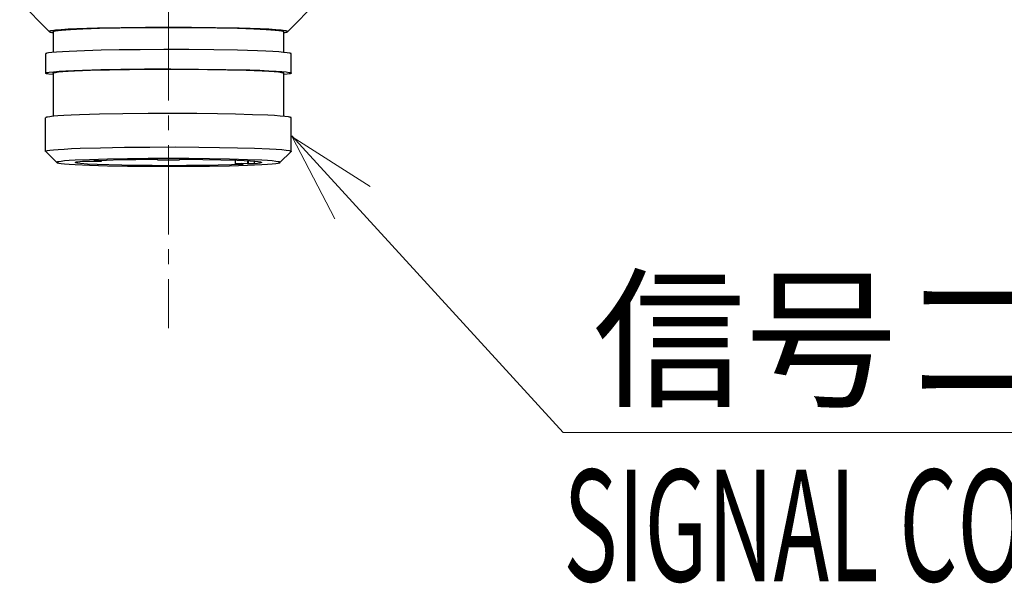
# Model space of a CAD drawing. Units: millimetres. Extents: x -840 to 0, y 0 to 594.
# Drawn here: x -305 to -238, y 233 to 271 of the extents above; entities that cross this region are included whole.
import ezdxf

# ---------------------------------------------------------------- set-up
doc = ezdxf.new("R2010")
doc.units = ezdxf.units.MM
doc.header["$LTSCALE"] = 2
doc.linetypes.add('CENTER', pattern=[9, 6, -1, 1, -1])
doc.layers.add('1', color=4, linetype='Continuous', lineweight=15)
doc.layers.add('V1L1', color=7, linetype='Continuous')
doc.styles.get("Standard").update_dxf_attribs({"font": 'simplex.shx', "bigfont": 'extfont.shx'})

msp = doc.modelspace()

# ---------------------------------------------------------------- linework, layer by layer
at = {"layer": '1', "color": 4, "linetype": 'CENTER', "ltscale": 0.5}
msp.add_line((-294.52914, 496.30936), (-294.52914, 250), dxfattribs=at)
at = {"layer": '1'}
for p, q in [((-286.23437, 262.92547), (-268, 243)), ((-268, 243), (-211, 243))]:
    msp.add_line(p, q, dxfattribs=at)
msp.add_lwpolyline([(-283.34742, 257.36618), (-286.21204, 262.87787), (-280.97537, 259.53692)], dxfattribs=at)
at = {"layer": 'V1L1', "color": 4, "linetype": 'Continuous'}
for p, q in [((-304.523, 271.92804), (-302.5242, 269.93167)), ((-286.53401, 269.93167), (-284.53521, 271.92804)), ((-302.52849, 269.94487), (-302.52908, 269.94084)), ((-302.52908, 269.94084), (-302.52798, 269.9368)), ((-302.5263, 269.94883), (-302.52849, 269.94487)), ((-302.52798, 269.9368), (-302.52529, 269.93285)), ((-302.52454, 269.95085), (-302.5263, 269.94883)), ((-302.52529, 269.93285), (-302.52336, 269.93083)), ((-302.52235, 269.95295), (-302.52454, 269.95085)), ((-302.52336, 269.93083), (-302.521, 269.9289)), ((-302.51983, 269.95497), (-302.52235, 269.95295)), ((-302.521, 269.9289), (-302.51823, 269.92688)), ((-302.5168, 269.95698), (-302.51983, 269.95497)), ((-302.51823, 269.92688), (-302.51503, 269.92494)), ((-302.51335, 269.959), (-302.5168, 269.95698)), ((-302.51503, 269.92494), (-302.5115, 269.92292)), ((-302.50948, 269.96102), (-302.51335, 269.959)), ((-302.5115, 269.92292), (-302.50763, 269.92099)), ((-302.5004, 269.96514), (-302.50948, 269.96102)), ((-302.50763, 269.92099), (-302.49863, 269.91712)), ((-302.48955, 269.96918), (-302.5004, 269.96514)), ((-302.49863, 269.91712), (-302.48804, 269.91325)), ((-302.47702, 269.9733), (-302.48955, 269.96918)), ((-302.48804, 269.91325), (-302.47601, 269.90938)), ((-302.44658, 269.98146), (-302.47702, 269.9733)), ((-302.36407, 269.99786), (-302.44658, 269.98146)), ((-302.11152, 270.03049), (-302.36407, 269.99786)), ((-302.27913, 269.94143), (-302.27846, 269.94496)), ((-302.27913, 269.94143), (-302.27913, 268.54108)), ((-302.27846, 269.94496), (-302.27653, 269.94841)), ((-302.27653, 269.94841), (-302.27333, 269.95194)), ((-302.27333, 269.95194), (-302.27123, 269.95362)), ((-302.27123, 269.95362), (-302.26887, 269.95539)), ((-302.26887, 269.95539), (-302.26618, 269.95707)), ((-302.26618, 269.95707), (-302.26324, 269.95875)), ((-302.26324, 269.95875), (-302.25634, 269.9622)), ((-302.25634, 269.9622), (-302.24818, 269.96556)), ((-302.24818, 269.96556), (-302.23885, 269.96901)), ((-302.23885, 269.96901), (-302.21681, 269.97565)), ((-302.21681, 269.97565), (-302.19015, 269.9823)), ((-302.19015, 269.9823), (-302.12372, 269.99533)), ((-302.12372, 269.99533), (-301.94273, 270.02031)), ((-301.74299, 270.06211), (-302.11152, 270.03049)), ((-301.94273, 270.02031), (-301.70582, 270.04352)), ((-301.26388, 270.09213), (-301.74299, 270.06211)), ((-301.70582, 270.04352), (-301.10089, 270.08482)), ((-300.6846, 270.1198), (-301.26388, 270.09213)), ((-301.10089, 270.08482), (-300.27242, 270.12308)), ((-300.02004, 270.14453), (-300.6846, 270.1198)), ((-300.27242, 270.12308), (-299.17012, 270.15807)), ((-299.2882, 270.16589), (-300.02004, 270.14453)), ((-297.7014, 270.19776), (-299.2882, 270.16589)), ((-299.17012, 270.15807), (-297.80434, 270.18658)), ((-297.80434, 270.18658), (-296.22637, 270.20533)), ((-296.07516, 270.21534), (-297.7014, 270.19776)), ((-296.22637, 270.20533), (-294.52906, 270.21189)), ((-294.52906, 270.22064), (-296.07516, 270.21534)), ((-292.98305, 270.21534), (-294.52906, 270.22064)), ((-294.52906, 270.21189), (-292.83184, 270.20533)), ((-291.35681, 270.19776), (-292.98305, 270.21534)), ((-292.83184, 270.20533), (-291.25396, 270.18658)), ((-289.77001, 270.16589), (-291.35681, 270.19776)), ((-291.25396, 270.18658), (-289.88801, 270.15807)), ((-289.88801, 270.15807), (-288.78579, 270.12308)), ((-289.03818, 270.14453), (-289.77001, 270.16589)), ((-288.37362, 270.1198), (-289.03818, 270.14453)), ((-288.78579, 270.12308), (-287.95732, 270.08482)), ((-287.79434, 270.09213), (-288.37362, 270.1198)), ((-287.95732, 270.08482), (-287.35239, 270.04352)), ((-287.31522, 270.06211), (-287.79434, 270.09213)), ((-287.35239, 270.04352), (-287.11548, 270.02031)), ((-286.94669, 270.03049), (-287.31522, 270.06211)), ((-287.11548, 270.02031), (-286.9345, 269.99533)), ((-286.69414, 269.99786), (-286.94669, 270.03049)), ((-286.9345, 269.99533), (-286.86806, 269.9823)), ((-286.86806, 269.9823), (-286.8414, 269.97565)), ((-286.8414, 269.97565), (-286.81937, 269.96901)), ((-286.81937, 269.96901), (-286.81003, 269.96556)), ((-286.81003, 269.96556), (-286.80187, 269.9622)), ((-286.80187, 269.9622), (-286.79498, 269.95875)), ((-286.79498, 269.95875), (-286.79203, 269.95707)), ((-286.79203, 269.95707), (-286.78934, 269.95539)), ((-286.78934, 269.95539), (-286.7869, 269.95362)), ((-286.7869, 269.95362), (-286.78488, 269.95194)), ((-286.78488, 269.95194), (-286.7816, 269.94841)), ((-286.7816, 269.94841), (-286.77975, 269.94496)), ((-286.77975, 269.94496), (-286.77908, 269.94143)), ((-286.77908, 268.54108), (-286.77908, 269.94143)), ((-286.61164, 269.98146), (-286.69414, 269.99786)), ((-286.58119, 269.9733), (-286.61164, 269.98146)), ((-286.5822, 269.90938), (-286.57018, 269.91325)), ((-286.56866, 269.96918), (-286.58119, 269.9733)), ((-286.57018, 269.91325), (-286.55966, 269.91712)), ((-286.55781, 269.96514), (-286.56866, 269.96918)), ((-286.55966, 269.91712), (-286.55058, 269.92099)), ((-286.54873, 269.96102), (-286.55781, 269.96514)), ((-286.55058, 269.92099), (-286.54671, 269.92292)), ((-286.54486, 269.959), (-286.54873, 269.96102)), ((-286.54671, 269.92292), (-286.5431, 269.92494)), ((-286.54142, 269.95698), (-286.54486, 269.959)), ((-286.5431, 269.92494), (-286.53999, 269.92688)), ((-286.53839, 269.95497), (-286.54142, 269.95698)), ((-286.53999, 269.92688), (-286.53721, 269.9289)), ((-286.53578, 269.95295), (-286.53839, 269.95497)), ((-286.53721, 269.9289), (-286.53486, 269.93083)), ((-286.53368, 269.95085), (-286.53578, 269.95295)), ((-286.53486, 269.93083), (-286.53292, 269.93285)), ((-286.53191, 269.94883), (-286.53368, 269.95085)), ((-286.53292, 269.93285), (-286.53023, 269.9368)), ((-286.52973, 269.94487), (-286.53191, 269.94883)), ((-286.53023, 269.9368), (-286.52914, 269.94084)), ((-286.52914, 269.94084), (-286.52973, 269.94487)), ((-302.47601, 269.90938), (-302.44758, 269.90173)), ((-302.44758, 269.90173), (-302.37391, 269.88676)), ((-302.37391, 269.88676), (-302.27913, 269.87221)), ((-286.77908, 269.87221), (-286.6843, 269.88676)), ((-286.6843, 269.88676), (-286.61063, 269.90173)), ((-286.61063, 269.90173), (-286.5822, 269.90938)), ((-301.20492, 268.61155), (-301.65309, 268.58758)), ((-300.17386, 268.65234), (-301.20492, 268.61155)), ((-299.04044, 268.68346), (-300.17386, 268.65234)), ((-297.83251, 268.70617), (-299.04044, 268.68346)), ((-296.42687, 268.72256), (-297.83251, 268.70617)), ((-294.84637, 268.73005), (-296.42687, 268.72256)), ((-293.16101, 268.72635), (-294.84637, 268.73005)), ((-291.47279, 268.70978), (-293.16101, 268.72635)), ((-289.89986, 268.68068), (-291.47279, 268.70978)), ((-288.55208, 268.64082), (-289.89986, 268.68068)), ((-287.98827, 268.61786), (-288.55208, 268.64082)), ((-287.50596, 268.59347), (-287.98827, 268.61786)), ((-287.10749, 268.56816), (-287.50596, 268.59347)), ((-302.77835, 268.4463), (-302.77911, 268.44243)), ((-302.77911, 268.44243), (-302.77911, 267.14317)), ((-302.77608, 268.45016), (-302.77835, 268.4463)), ((-302.7744, 268.4521), (-302.77608, 268.45016)), ((-302.77229, 268.45412), (-302.7744, 268.4521)), ((-302.76986, 268.45605), (-302.77229, 268.45412)), ((-302.767, 268.45799), (-302.76986, 268.45605)), ((-302.7638, 268.45992), (-302.767, 268.45799)), ((-302.76027, 268.46185), (-302.7638, 268.45992)), ((-302.75194, 268.46572), (-302.76027, 268.46185)), ((-302.74219, 268.46959), (-302.75194, 268.46572)), ((-302.73092, 268.47346), (-302.74219, 268.46959)), ((-302.70392, 268.4812), (-302.73092, 268.47346)), ((-302.67104, 268.48885), (-302.70392, 268.4812)), ((-302.58803, 268.50399), (-302.67104, 268.48885)), ((-302.35524, 268.53351), (-302.58803, 268.50399)), ((-302.04029, 268.56143), (-302.35524, 268.53351)), ((-301.65309, 268.58758), (-302.04029, 268.56143)), ((-286.79229, 268.54234), (-287.10749, 268.56816)), ((-286.55739, 268.51652), (-286.79229, 268.54234)), ((-286.39794, 268.49112), (-286.55739, 268.51652)), ((-286.34454, 268.47859), (-286.39794, 268.49112)), ((-286.32402, 268.47245), (-286.34454, 268.47859)), ((-286.30753, 268.46631), (-286.32402, 268.47245)), ((-286.3008, 268.46328), (-286.30753, 268.46631)), ((-286.29492, 268.46026), (-286.3008, 268.46328)), ((-286.29231, 268.45874), (-286.29492, 268.46026)), ((-286.28996, 268.45723), (-286.29231, 268.45874)), ((-286.286, 268.4542), (-286.28996, 268.45723)), ((-286.28298, 268.45126), (-286.286, 268.4542)), ((-286.28079, 268.44831), (-286.28298, 268.45126)), ((-286.27953, 268.44529), (-286.28079, 268.44831)), ((-286.27902, 268.44243), (-286.27953, 268.44529)), ((-286.27902, 267.14317), (-286.27902, 268.44243)), ((-302.255, 267.24417), (-301.87495, 267.27419)), ((-301.87495, 267.27419), (-301.41315, 267.30186)), ((-301.63535, 267.25107), (-301.27002, 267.27663)), ((-301.41315, 267.30186), (-300.88526, 267.32667)), ((-301.27002, 267.27663), (-300.8295, 267.30069)), ((-300.88526, 267.32667), (-300.30766, 267.34862)), ((-300.8295, 267.30069), (-299.75613, 267.34282)), ((-300.30766, 267.34862), (-299.06433, 267.38369)), ((-299.75613, 267.34282), (-298.49892, 267.37545)), ((-299.06433, 267.38369), (-297.72562, 267.40859)), ((-298.49892, 267.37545), (-297.15332, 267.39765)), ((-297.72562, 267.40859), (-296.14841, 267.42549)), ((-297.15332, 267.39765), (-295.80747, 267.40993)), ((-296.14841, 267.42549), (-294.37188, 267.43104)), ((-295.80747, 267.40993), (-294.52906, 267.41363)), ((-294.52906, 267.41363), (-293.25066, 267.40993)), ((-294.37188, 267.43104), (-292.50057, 267.42221)), ((-293.25066, 267.40993), (-291.90489, 267.39765)), ((-292.50057, 267.42221), (-290.68082, 267.39782)), ((-291.90489, 267.39765), (-290.55929, 267.37545)), ((-290.68082, 267.39782), (-289.06921, 267.35897)), ((-290.55929, 267.37545), (-289.30208, 267.34282)), ((-289.30208, 267.34282), (-288.22871, 267.30069)), ((-289.06921, 267.35897), (-288.38304, 267.33525)), ((-288.38304, 267.33525), (-287.79148, 267.30935)), ((-288.22871, 267.30069), (-287.7882, 267.27663)), ((-287.79148, 267.30935), (-287.30033, 267.28193)), ((-287.7882, 267.27663), (-287.42287, 267.25107)), ((-287.30033, 267.28193), (-286.91103, 267.25367)), ((-302.77902, 267.14443), (-302.77759, 267.14872)), ((-302.77869, 267.14014), (-302.77902, 267.14443)), ((-302.77642, 267.13585), (-302.77869, 267.14014)), ((-302.77759, 267.14872), (-302.77616, 267.15082)), ((-302.77465, 267.13366), (-302.77642, 267.13585)), ((-302.77616, 267.15082), (-302.77431, 267.15301)), ((-302.77238, 267.13156), (-302.77465, 267.13366)), ((-302.77431, 267.15301), (-302.77196, 267.15511)), ((-302.76969, 267.12937), (-302.77238, 267.13156)), ((-302.77196, 267.15511), (-302.76918, 267.1573)), ((-302.76649, 267.12727), (-302.76969, 267.12937)), ((-302.76918, 267.1573), (-302.7659, 267.1594)), ((-302.76288, 267.12509), (-302.76649, 267.12727)), ((-302.7659, 267.1594), (-302.7622, 267.16158)), ((-302.75884, 267.12298), (-302.76288, 267.12509)), ((-302.7622, 267.16158), (-302.75808, 267.16369)), ((-302.74925, 267.11869), (-302.75884, 267.12298)), ((-302.75808, 267.16369), (-302.75346, 267.16587)), ((-302.75346, 267.16587), (-302.74286, 267.17008)), ((-302.7379, 267.1144), (-302.74925, 267.11869)), ((-302.74286, 267.17008), (-302.7305, 267.17437)), ((-302.72478, 267.1102), (-302.7379, 267.1144)), ((-302.7305, 267.17437), (-302.71628, 267.17866)), ((-302.69307, 267.10171), (-302.72478, 267.1102)), ((-302.71628, 267.17866), (-302.68248, 267.18707)), ((-302.6543, 267.0933), (-302.69307, 267.10171)), ((-302.68248, 267.18707), (-302.64169, 267.19548)), ((-302.55582, 267.07664), (-302.6543, 267.0933)), ((-302.64169, 267.19548), (-302.53917, 267.21213)), ((-302.27913, 267.04443), (-302.55582, 267.07664)), ((-302.53917, 267.21213), (-302.255, 267.24417)), ((-302.27913, 267.14317), (-302.27854, 267.14645)), ((-302.27913, 267.14317), (-302.27913, 264.24374)), ((-302.27854, 267.14645), (-302.27669, 267.14981)), ((-302.27669, 267.14981), (-302.27375, 267.15317)), ((-302.27375, 267.15317), (-302.27182, 267.15486)), ((-302.27182, 267.15486), (-302.26954, 267.15654)), ((-302.26954, 267.15654), (-302.26702, 267.15822)), ((-302.26702, 267.15822), (-302.26416, 267.1599)), ((-302.26416, 267.1599), (-302.25752, 267.16335)), ((-302.25752, 267.16335), (-302.24961, 267.16671)), ((-302.24961, 267.16671), (-302.24053, 267.17008)), ((-302.24053, 267.17008), (-302.2185, 267.17689)), ((-302.2185, 267.17689), (-302.19142, 267.1837)), ((-302.19142, 267.1837), (-302.12178, 267.19733)), ((-302.12178, 267.19733), (-301.92011, 267.22449)), ((-301.92011, 267.22449), (-301.63535, 267.25107)), ((-287.42287, 267.25107), (-287.1381, 267.22449)), ((-287.1381, 267.22449), (-286.93635, 267.19733)), ((-286.93635, 267.19733), (-286.8668, 267.1837)), ((-286.91103, 267.25367), (-286.62106, 267.22516)), ((-286.8668, 267.1837), (-286.83972, 267.17689)), ((-286.83972, 267.17689), (-286.81768, 267.17008)), ((-286.81768, 267.17008), (-286.8086, 267.16671)), ((-286.8086, 267.16671), (-286.8007, 267.16335)), ((-286.8007, 267.16335), (-286.79405, 267.1599)), ((-286.79405, 267.1599), (-286.79119, 267.15822)), ((-286.79119, 267.15822), (-286.78858, 267.15654)), ((-286.78858, 267.15654), (-286.7864, 267.15486)), ((-286.7864, 267.15486), (-286.78446, 267.15317)), ((-286.78446, 267.15317), (-286.78144, 267.14981)), ((-286.78144, 267.14981), (-286.77967, 267.14645)), ((-286.77967, 267.14645), (-286.77908, 267.14317)), ((-286.77908, 264.24374), (-286.77908, 267.14317)), ((-286.55033, 267.06992), (-286.77908, 267.04443)), ((-286.62106, 267.22516), (-286.42468, 267.19699)), ((-286.395, 267.09506), (-286.55033, 267.06992)), ((-286.42468, 267.19699), (-286.35909, 267.18311)), ((-286.34294, 267.10742), (-286.395, 267.09506)), ((-286.35909, 267.18311), (-286.33402, 267.1763)), ((-286.32292, 267.11348), (-286.34294, 267.10742)), ((-286.33402, 267.1763), (-286.31384, 267.16949)), ((-286.30686, 267.11953), (-286.32292, 267.11348)), ((-286.31384, 267.16949), (-286.30551, 267.16621)), ((-286.30022, 267.12256), (-286.30686, 267.11953)), ((-286.30551, 267.16621), (-286.29837, 267.16285)), ((-286.29458, 267.12551), (-286.30022, 267.12256)), ((-286.29837, 267.16285), (-286.2924, 267.15948)), ((-286.29206, 267.12702), (-286.29458, 267.12551)), ((-286.2924, 267.15948), (-286.28987, 267.1578)), ((-286.2897, 267.12853), (-286.29206, 267.12702)), ((-286.28987, 267.1578), (-286.28752, 267.1562)), ((-286.28592, 267.13148), (-286.2897, 267.12853)), ((-286.28752, 267.1562), (-286.28382, 267.15292)), ((-286.28289, 267.13442), (-286.28592, 267.13148)), ((-286.28382, 267.15292), (-286.28121, 267.14964)), ((-286.28079, 267.13736), (-286.28289, 267.13442)), ((-286.28121, 267.14964), (-286.27961, 267.14636)), ((-286.27953, 267.14022), (-286.28079, 267.13736)), ((-286.27961, 267.14636), (-286.27902, 267.14317)), ((-286.27902, 267.14317), (-286.27953, 267.14022)), ((-302.77869, 264.14795), (-302.77911, 264.145)), ((-302.77911, 261.89634), (-302.77911, 264.145)), ((-302.77742, 264.15089), (-302.77869, 264.14795)), ((-302.77524, 264.15383), (-302.77742, 264.15089)), ((-302.77213, 264.15678), (-302.77524, 264.15383)), ((-302.76817, 264.1598), (-302.77213, 264.15678)), ((-302.76582, 264.16132), (-302.76817, 264.1598)), ((-302.7633, 264.16283), (-302.76582, 264.16132)), ((-302.75749, 264.16586), (-302.7633, 264.16283)), ((-302.75068, 264.16889), (-302.75749, 264.16586)), ((-302.73411, 264.17503), (-302.75068, 264.16889)), ((-302.71368, 264.18116), (-302.73411, 264.17503)), ((-302.66027, 264.1937), (-302.71368, 264.18116)), ((-302.50074, 264.21918), (-302.66027, 264.1937)), ((-302.26584, 264.245), (-302.50074, 264.21918)), ((-301.95064, 264.27073), (-302.26584, 264.245)), ((-301.55217, 264.29605), (-301.95064, 264.27073)), ((-301.06994, 264.32043), (-301.55217, 264.29605)), ((-300.50614, 264.34348), (-301.06994, 264.32043)), ((-299.15835, 264.38334), (-300.50614, 264.34348)), ((-297.58543, 264.41244), (-299.15835, 264.38334)), ((-295.8972, 264.42892), (-297.58543, 264.41244)), ((-294.21176, 264.43271), (-295.8972, 264.42892)), ((-292.63135, 264.42522), (-294.21176, 264.43271)), ((-291.2257, 264.40882), (-292.63135, 264.42522)), ((-290.01777, 264.38603), (-291.2257, 264.40882)), ((-288.88436, 264.355), (-290.01777, 264.38603)), ((-287.85329, 264.31413), (-288.88436, 264.355)), ((-287.40512, 264.29024), (-287.85329, 264.31413)), ((-287.01793, 264.26409), (-287.40512, 264.29024)), ((-286.70297, 264.23608), (-287.01793, 264.26409)), ((-286.47018, 264.20656), (-286.70297, 264.23608)), ((-286.38718, 264.19143), (-286.47018, 264.20656)), ((-286.35429, 264.18377), (-286.38718, 264.19143)), ((-286.3273, 264.17603), (-286.35429, 264.18377)), ((-286.31603, 264.17217), (-286.3273, 264.17603)), ((-286.30627, 264.1683), (-286.31603, 264.17217)), ((-286.29795, 264.16443), (-286.30627, 264.1683)), ((-286.29433, 264.16249), (-286.29795, 264.16443)), ((-286.29113, 264.16056), (-286.29433, 264.16249)), ((-286.28836, 264.15863), (-286.29113, 264.16056)), ((-286.28592, 264.15669), (-286.28836, 264.15863)), ((-286.28382, 264.15476), (-286.28592, 264.15669)), ((-286.28213, 264.15274), (-286.28382, 264.15476)), ((-286.27978, 264.14887), (-286.28213, 264.15274)), ((-286.27902, 264.145), (-286.27978, 264.14887)), ((-286.27902, 261.89634), (-286.27902, 264.145)), ((-302.49476, 261.97127), (-302.25474, 261.99734)), ((-302.25474, 261.99734), (-301.93264, 262.02341)), ((-301.93264, 262.02341), (-301.52543, 262.04898)), ((-301.52543, 262.04898), (-301.03277, 262.07353)), ((-301.03277, 262.07353), (-300.45727, 262.09658)), ((-300.45727, 262.09658), (-299.08358, 262.13644)), ((-299.08358, 262.13644), (-297.48543, 262.16512)), ((-297.48543, 262.16512), (-295.77677, 262.18093)), ((-295.77677, 262.18093), (-294.07921, 262.18387)), ((-294.07921, 262.18387), (-292.49578, 262.17538)), ((-292.49578, 262.17538), (-291.09526, 262.15814)), ((-291.09526, 262.15814), (-289.88969, 262.13442)), ((-289.88969, 262.13442), (-288.7524, 262.10188)), ((-288.7524, 262.10188), (-287.73059, 262.05949)), ((-287.73059, 262.05949), (-287.29319, 262.03468)), ((-287.29319, 262.03468), (-286.92121, 262.00768)), ((-286.92121, 262.00768), (-286.62602, 261.97901)), ((-286.62602, 261.97901), (-286.4172, 261.94881)), ((-302.77911, 261.89634), (-302.77869, 261.89928)), ((-302.77877, 261.8939), (-302.77911, 261.89634)), ((-302.77785, 261.89137), (-302.77877, 261.8939)), ((-302.77869, 261.89928), (-302.77734, 261.90231)), ((-302.77633, 261.88885), (-302.77785, 261.89137)), ((-302.77734, 261.90231), (-302.77515, 261.90525)), ((-302.77406, 261.88633), (-302.77633, 261.88885)), ((-302.77515, 261.90525), (-302.77204, 261.90828)), ((-302.77406, 261.88633), (-302.02448, 261.13767)), ((-302.77204, 261.90828), (-302.77011, 261.90979)), ((-302.77011, 261.90979), (-302.76792, 261.91131)), ((-302.76792, 261.91131), (-302.76557, 261.91282)), ((-302.76557, 261.91282), (-302.76296, 261.91433)), ((-302.76296, 261.91433), (-302.75699, 261.91745)), ((-302.75699, 261.91745), (-302.75009, 261.92047)), ((-302.75009, 261.92047), (-302.73319, 261.9267)), ((-302.73319, 261.9267), (-302.71225, 261.93292)), ((-302.71225, 261.93292), (-302.65775, 261.94553)), ((-302.65775, 261.94553), (-302.49476, 261.97127)), ((-299.83241, 261.33194), (-300.80654, 261.29006)), ((-298.63323, 261.36592), (-299.83241, 261.33194)), ((-298.69807, 261.30932), (-297.76868, 261.33337)), ((-297.28982, 261.39022), (-298.63323, 261.36592)), ((-297.76868, 261.33337), (-296.72836, 261.35103)), ((-295.89384, 261.40418), (-297.28982, 261.39022)), ((-296.72836, 261.35103), (-295.63204, 261.36154)), ((-294.52906, 261.40856), (-295.89384, 261.40418)), ((-295.63204, 261.36154), (-295.38663, 261.35927)), ((-295.38663, 261.35927), (-295.30464, 261.35549)), ((-295.30464, 261.35549), (-295.29303, 261.3544)), ((-295.29303, 261.3544), (-295.28512, 261.3533)), ((-295.28512, 261.3533), (-295.28058, 261.35229)), ((-295.28058, 261.35229), (-295.27907, 261.3512)), ((-295.27907, 261.33875), (-295.27596, 261.33631)), ((-295.27596, 261.33631), (-295.27192, 261.33514)), ((-295.27192, 261.33514), (-295.26612, 261.33388)), ((-295.26612, 261.33388), (-295.24913, 261.33144)), ((-295.24913, 261.33144), (-295.22449, 261.32891)), ((-295.22449, 261.32891), (-295.05091, 261.32)), ((-295.05091, 261.32), (-294.50526, 261.3126)), ((-293.16437, 261.40418), (-294.52906, 261.40856)), ((-294.50526, 261.3126), (-293.974, 261.32118)), ((-293.974, 261.32118), (-293.81716, 261.33051)), ((-293.81716, 261.33051), (-293.79723, 261.33303)), ((-293.79723, 261.33303), (-293.78999, 261.3343)), ((-293.78999, 261.3343), (-293.7847, 261.33556)), ((-293.7847, 261.33556), (-293.78116, 261.33682)), ((-293.78116, 261.33682), (-293.7794, 261.33808)), ((-293.7794, 261.33808), (-293.78057, 261.34044)), ((-293.7799, 261.3512), (-293.77847, 261.35229)), ((-293.77906, 261.33875), (-293.7799, 261.35196)), ((-293.77847, 261.35229), (-293.77385, 261.3533)), ((-293.77385, 261.3533), (-293.75425, 261.35549)), ((-293.75425, 261.35549), (-293.67217, 261.35927)), ((-293.67217, 261.35927), (-293.42702, 261.36154)), ((-293.42702, 261.36154), (-292.2069, 261.34935)), ((-291.7684, 261.39022), (-293.16437, 261.40418)), ((-292.2069, 261.34935), (-290.99981, 261.32681)), ((-290.42498, 261.36592), (-291.7684, 261.39022)), ((-290.99981, 261.32681), (-289.91063, 261.29376)), ((-289.2258, 261.33194), (-290.42498, 261.36592)), ((-288.25167, 261.29006), (-289.2258, 261.33194)), ((-287.03365, 261.13767), (-286.28415, 261.88633)), ((-286.4172, 261.94881), (-286.34756, 261.93334)), ((-286.34756, 261.93334), (-286.32166, 261.9256)), ((-286.32166, 261.9256), (-286.31107, 261.92165)), ((-286.31107, 261.92165), (-286.3019, 261.91778)), ((-286.3019, 261.91778), (-286.29795, 261.91576)), ((-286.29795, 261.91576), (-286.29433, 261.91383)), ((-286.29433, 261.91383), (-286.29105, 261.91189)), ((-286.29105, 261.91189), (-286.28827, 261.90988)), ((-286.28827, 261.90988), (-286.28575, 261.90794)), ((-286.28575, 261.90794), (-286.28365, 261.90592)), ((-286.2823, 261.88826), (-286.28415, 261.88633)), ((-286.28365, 261.90592), (-286.28071, 261.90205)), ((-286.28096, 261.8902), (-286.2823, 261.88826)), ((-286.27928, 261.89415), (-286.28096, 261.8902)), ((-286.28071, 261.90205), (-286.27919, 261.8981)), ((-286.27919, 261.8981), (-286.27928, 261.89415)), ((-302.02868, 261.1497), (-302.0291, 261.14684)), ((-302.0291, 261.14684), (-302.02868, 261.14389)), ((-302.02725, 261.15264), (-302.02868, 261.1497)), ((-302.02868, 261.14389), (-302.02725, 261.14103)), ((-302.02498, 261.15558), (-302.02725, 261.15264)), ((-302.02725, 261.14103), (-302.02498, 261.13809)), ((-302.02162, 261.15853), (-302.02498, 261.15558)), ((-302.02498, 261.13809), (-302.02162, 261.13515)), ((-302.01968, 261.15996), (-302.02162, 261.15853)), ((-302.02162, 261.13515), (-302.01968, 261.13363)), ((-302.01741, 261.16147), (-302.01968, 261.15996)), ((-302.01968, 261.13363), (-302.01741, 261.1322)), ((-302.0122, 261.16441), (-302.01741, 261.16147)), ((-302.01741, 261.1322), (-302.0122, 261.12926)), ((-302.00598, 261.16736), (-302.0122, 261.16441)), ((-302.0122, 261.12926), (-302.00598, 261.12632)), ((-301.99874, 261.1703), (-302.00598, 261.16736)), ((-302.00598, 261.12632), (-301.99874, 261.12329)), ((-301.98133, 261.17636), (-301.99874, 261.1703)), ((-301.99874, 261.12329), (-301.98133, 261.11732)), ((-301.95972, 261.18233), (-301.98133, 261.17636)), ((-301.98133, 261.11732), (-301.95972, 261.11135)), ((-301.90388, 261.19444), (-301.95972, 261.18233)), ((-301.95972, 261.11135), (-301.90388, 261.09915)), ((-301.73963, 261.21883), (-301.90388, 261.19444)), ((-301.90388, 261.09915), (-301.73963, 261.07476)), ((-301.50255, 261.24313), (-301.73963, 261.21883)), ((-301.73963, 261.07476), (-301.50255, 261.05046)), ((-301.19121, 261.26702), (-301.50255, 261.24313)), ((-301.50255, 261.05046), (-301.19121, 261.02657)), ((-300.80654, 261.29006), (-301.19121, 261.26702)), ((-301.19121, 261.02657), (-300.80654, 261.00361)), ((-300.80654, 261.00361), (-299.83241, 260.96173)), ((-300.77912, 261.14642), (-300.77879, 261.14894)), ((-300.77854, 261.14389), (-300.77912, 261.14642)), ((-300.77879, 261.14894), (-300.77769, 261.15138)), ((-300.77719, 261.14145), (-300.77854, 261.14389)), ((-300.77769, 261.15138), (-300.77584, 261.1539)), ((-300.775, 261.13893), (-300.77719, 261.14145)), ((-300.77584, 261.1539), (-300.77315, 261.15634)), ((-300.77198, 261.13641), (-300.775, 261.13893)), ((-300.77315, 261.15634), (-300.76962, 261.15878)), ((-300.76811, 261.13389), (-300.77198, 261.13641)), ((-300.76962, 261.15878), (-300.76533, 261.1613)), ((-300.76348, 261.13136), (-300.76811, 261.13389)), ((-300.76533, 261.1613), (-300.76029, 261.16374)), ((-300.75793, 261.12884), (-300.76348, 261.13136)), ((-300.76029, 261.16374), (-300.7544, 261.16618)), ((-300.75154, 261.1264), (-300.75793, 261.12884)), ((-300.7544, 261.16618), (-300.74044, 261.17106)), ((-300.73632, 261.12135), (-300.75154, 261.1264)), ((-300.74044, 261.17106), (-300.72345, 261.17585)), ((-300.71773, 261.11631), (-300.73632, 261.12135)), ((-300.72345, 261.17585), (-300.68056, 261.18535)), ((-300.67022, 261.1063), (-300.71773, 261.11631)), ((-300.68056, 261.18535), (-300.62631, 261.19477)), ((-300.60916, 261.09629), (-300.67022, 261.1063)), ((-300.62631, 261.19477), (-300.48595, 261.21286)), ((-300.44685, 261.07661), (-300.60916, 261.09629)), ((-300.48595, 261.21286), (-300.30741, 261.22993)), ((-299.96907, 261.03944), (-300.44685, 261.07661)), ((-300.30741, 261.22993), (-300.12668, 261.2359)), ((-300.12668, 261.2359), (-299.8801, 261.23506)), ((-299.31419, 261.00647), (-299.96907, 261.03944)), ((-299.8801, 261.23506), (-299.85167, 261.23447)), ((-299.85167, 261.23447), (-299.46018, 261.22976)), ((-299.83241, 260.96173), (-298.63323, 260.92776)), ((-299.53529, 261.27425), (-299.53234, 261.27534)), ((-299.53444, 261.27307), (-299.53529, 261.27425)), ((-299.52973, 261.27181), (-299.53444, 261.27307)), ((-299.53234, 261.27534), (-299.52957, 261.27593)), ((-299.52133, 261.27072), (-299.52973, 261.27181)), ((-299.52957, 261.27593), (-299.52595, 261.27652)), ((-299.52595, 261.27652), (-299.47272, 261.2803)), ((-299.5093, 261.26962), (-299.52133, 261.27072)), ((-299.47583, 261.2676), (-299.5093, 261.26962)), ((-299.38542, 261.26483), (-299.47583, 261.2676)), ((-299.47272, 261.2803), (-298.69807, 261.30932)), ((-299.46018, 261.22976), (-299.10192, 261.23699)), ((-299.38542, 261.28409), (-299.38542, 261.26483)), ((-299.27558, 261.26264), (-299.38542, 261.26483)), ((-298.52726, 260.97914), (-299.31419, 261.00647)), ((-299.27558, 261.28871), (-299.27558, 261.26264)), ((-299.11983, 261.2581), (-299.27558, 261.26264)), ((-299.06046, 261.25491), (-299.11983, 261.2581)), ((-299.10192, 261.23699), (-299.05306, 261.23994)), ((-299.02219, 261.2512), (-299.06046, 261.25491)), ((-299.05306, 261.23994), (-299.02017, 261.24347)), ((-299.01647, 261.2502), (-299.02219, 261.2512)), ((-299.02017, 261.24347), (-299.01513, 261.24439)), ((-299.01227, 261.24927), (-299.01647, 261.2502)), ((-299.01513, 261.24439), (-299.01151, 261.24532)), ((-299.00874, 261.24725), (-299.01227, 261.24927)), ((-299.01151, 261.24532), (-299.00874, 261.24725)), ((-299.00874, 261.24717), (-299.00874, 261.29889)), ((-298.63323, 260.92776), (-297.28982, 260.90345)), ((-297.66011, 260.95803), (-298.52726, 260.97914)), ((-296.70322, 260.94231), (-297.66011, 260.95803)), ((-297.28982, 260.90345), (-295.89384, 260.88941)), ((-295.63212, 260.93213), (-296.70322, 260.94231)), ((-295.89384, 260.88941), (-294.52906, 260.88503)), ((-294.48777, 260.92868), (-295.63212, 260.93213)), ((-294.52906, 260.88503), (-293.16437, 260.88941)), ((-293.32517, 260.9328), (-294.48777, 260.92868)), ((-292.20454, 260.94432), (-293.32517, 260.9328)), ((-293.16437, 260.88941), (-291.7684, 260.90345)), ((-291.18222, 260.96257), (-292.20454, 260.94432)), ((-291.7684, 260.90345), (-290.42498, 260.92776)), ((-290.30102, 260.98612), (-291.18222, 260.96257)), ((-290.42498, 260.92776), (-289.2258, 260.96173)), ((-289.5855, 261.01337), (-290.30102, 260.98612)), ((-290.04948, 261.29889), (-290.04948, 261.04651)), ((-290.0467, 261.04827), (-290.04948, 261.04634)), ((-290.04948, 261.04634), (-290.04586, 261.0444)), ((-290.04309, 261.04928), (-290.0467, 261.04827)), ((-290.04586, 261.0444), (-290.04174, 261.04339)), ((-290.03804, 261.05021), (-290.04309, 261.04928)), ((-290.04174, 261.04339), (-290.03594, 261.04247)), ((-290.00516, 261.05365), (-290.03804, 261.05021)), ((-290.03594, 261.04247), (-289.99776, 261.03877)), ((-289.9563, 261.0566), (-290.00516, 261.05365)), ((-289.99776, 261.03877), (-289.93838, 261.03549)), ((-289.59803, 261.06383), (-289.9563, 261.0566)), ((-289.93838, 261.03549), (-289.78263, 261.03103)), ((-289.91063, 261.29376), (-289.44488, 261.27366)), ((-289.78263, 261.03103), (-289.67288, 261.02884)), ((-289.67288, 261.02884), (-289.58239, 261.02599)), ((-289.20654, 261.0592), (-289.59803, 261.06383)), ((-289.5855, 261.02615), (-289.5855, 261.01337)), ((-289.53226, 261.01715), (-289.5855, 261.01337)), ((-289.58239, 261.02599), (-289.549, 261.02405)), ((-289.549, 261.02405), (-289.53689, 261.02296)), ((-289.53689, 261.02296), (-289.52848, 261.02178)), ((-289.52865, 261.01766), (-289.53226, 261.01715)), ((-289.52587, 261.01825), (-289.52865, 261.01766)), ((-289.52848, 261.02178), (-289.52385, 261.0206)), ((-289.52293, 261.01943), (-289.52587, 261.01825)), ((-289.52385, 261.0206), (-289.52293, 261.01943)), ((-289.44488, 261.27366), (-289.04802, 261.25163)), ((-289.2258, 260.96173), (-288.25167, 261.00361)), ((-289.20654, 261.26113), (-289.20654, 261.0592)), ((-289.1782, 261.05862), (-289.20654, 261.0592)), ((-289.1782, 261.25953), (-289.1782, 261.05862)), ((-288.93154, 261.05778), (-289.1782, 261.05862)), ((-289.04802, 261.25163), (-288.72919, 261.22808)), ((-288.75081, 261.06366), (-288.93154, 261.05778)), ((-288.75081, 261.06366), (-288.75089, 261.22993)), ((-288.54266, 261.08418), (-288.75081, 261.06366)), ((-288.72919, 261.22808), (-288.49439, 261.2036)), ((-288.38876, 261.10613), (-288.54266, 261.08418)), ((-288.49439, 261.2036), (-288.40936, 261.19116)), ((-288.40936, 261.19116), (-288.34586, 261.17863)), ((-288.33527, 261.11765), (-288.38876, 261.10613)), ((-288.34586, 261.17863), (-288.32215, 261.1724)), ((-288.31483, 261.12354), (-288.33527, 261.11765)), ((-288.32215, 261.1724), (-288.31222, 261.16929)), ((-288.30634, 261.12648), (-288.31483, 261.12354)), ((-288.31222, 261.16929), (-288.30365, 261.16618)), ((-288.29894, 261.12943), (-288.30634, 261.12648)), ((-288.30365, 261.16618), (-288.29641, 261.16307)), ((-288.29271, 261.13246), (-288.29894, 261.12943)), ((-288.29641, 261.16307), (-288.29322, 261.16147)), ((-288.29322, 261.16147), (-288.29036, 261.15996)), ((-288.28994, 261.13397), (-288.29271, 261.13246)), ((-288.29036, 261.15996), (-288.28784, 261.15836)), ((-288.28758, 261.13548), (-288.28994, 261.13397)), ((-288.28784, 261.15836), (-288.28573, 261.15684)), ((-288.28363, 261.13851), (-288.28758, 261.13548)), ((-288.28573, 261.15684), (-288.28229, 261.15373)), ((-288.28094, 261.14154), (-288.28363, 261.13851)), ((-288.28229, 261.15373), (-288.28001, 261.15071)), ((-288.27943, 261.14457), (-288.28094, 261.14154)), ((-288.28001, 261.15071), (-288.27917, 261.14759)), ((-288.27917, 261.14759), (-288.27943, 261.14457)), ((-287.86692, 261.26702), (-288.25167, 261.29006)), ((-288.25167, 261.00361), (-287.86692, 261.02657)), ((-287.55575, 261.24313), (-287.86692, 261.26702)), ((-287.86692, 261.02657), (-287.55575, 261.05046)), ((-287.31858, 261.21883), (-287.55575, 261.24313)), ((-287.55575, 261.05046), (-287.31858, 261.07476)), ((-287.15434, 261.19444), (-287.31858, 261.21883)), ((-287.31858, 261.07476), (-287.15434, 261.09915)), ((-287.09849, 261.18233), (-287.15434, 261.19444)), ((-287.15434, 261.09915), (-287.09849, 261.11135)), ((-287.07688, 261.17636), (-287.09849, 261.18233)), ((-287.09849, 261.11135), (-287.07688, 261.11732)), ((-287.05947, 261.1703), (-287.07688, 261.17636)), ((-287.07688, 261.11732), (-287.05947, 261.12329)), ((-287.05224, 261.16736), (-287.05947, 261.1703)), ((-287.05947, 261.12329), (-287.05224, 261.12632)), ((-287.04602, 261.16441), (-287.05224, 261.16736)), ((-287.05224, 261.12632), (-287.04602, 261.12926)), ((-287.0408, 261.16147), (-287.04602, 261.16441)), ((-287.04602, 261.12926), (-287.0408, 261.1322)), ((-287.03853, 261.15996), (-287.0408, 261.16147)), ((-287.0408, 261.1322), (-287.03853, 261.13363)), ((-287.03651, 261.15853), (-287.03853, 261.15996)), ((-287.03853, 261.13363), (-287.03651, 261.13515)), ((-287.03332, 261.15558), (-287.03651, 261.15853)), ((-287.03651, 261.13515), (-287.03332, 261.13809)), ((-287.03096, 261.15264), (-287.03332, 261.15558)), ((-287.03332, 261.13809), (-287.03096, 261.14103)), ((-287.02953, 261.1497), (-287.03096, 261.15264)), ((-287.03096, 261.14103), (-287.02953, 261.14389)), ((-287.02911, 261.14684), (-287.02953, 261.1497)), ((-287.02953, 261.14389), (-287.02911, 261.14684))]:
    msp.add_line(p, q, dxfattribs=at)

# ---------------------------------------------------------------- texts
at = {"layer": '1'}
msp.add_text('信号コネクタ', height=7.5, dxfattribs=at).set_placement((-266, 245.5))
at = {"layer": '1', "width": 0.6}
msp.add_text('SIGNAL CONNECTOR', height=7.5, dxfattribs=at).set_placement((-268, 233))

doc.saveas('drawing.dxf')
